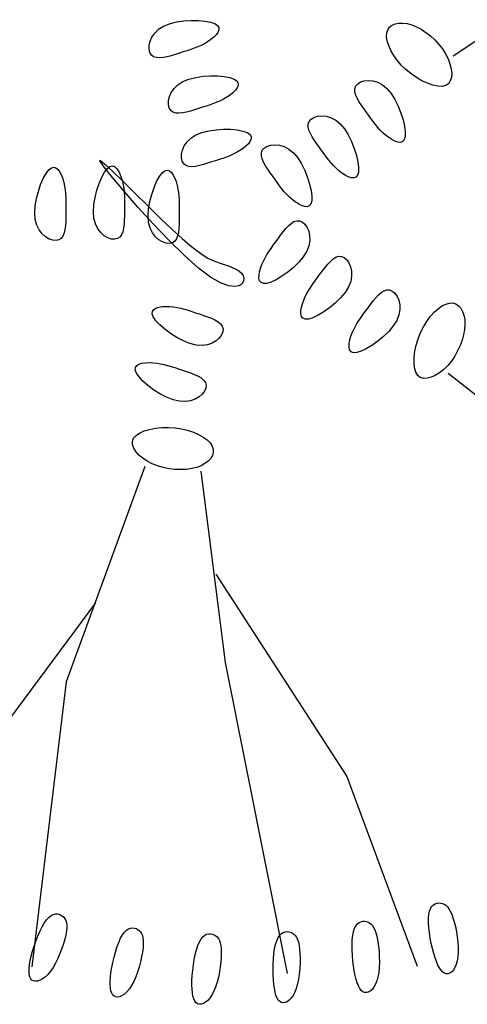
# Model space of a CAD drawing. Units: inches. Extents: x 11387 to 73799, y 694 to 39214.
# Drawn here: x 16478 to 16887, y 34616 to 35515 of the extents above; entities that cross this region are included whole.
import ezdxf

# ---------------------------------------------------------------- set-up
doc = ezdxf.new("R2010")
doc.units = ezdxf.units.IN

# ---------------------------------------------------------------- blocks, each defined once
blk = doc.blocks.new('A$C2E07402A')
at = {"color": 0}
for p, q in [((0.93771, 0.86599), (1.11159, 0.98277)), ((0.66507, 0.88695), (0.66858, 0.89035)), ((0.66858, 0.89035), (0.67311, 0.89324)), ((0.67311, 0.89324), (0.67863, 0.89548)), ((0.67863, 0.89548), (0.68489, 0.89706)), ((0.68489, 0.89706), (0.69157, 0.89805)), ((0.69157, 0.89805), (0.69834, 0.89847)), ((0.69834, 0.89847), (0.70489, 0.89838)), ((0.70489, 0.89838), (0.71089, 0.89783)), ((0.71089, 0.89783), (0.71602, 0.89685)), ((0.71602, 0.89685), (0.71997, 0.8955)), ((0.71997, 0.8955), (0.72249, 0.89383)), ((0.72249, 0.89383), (0.72369, 0.89189)), ((0.72369, 0.89189), (0.72374, 0.88978)), ((0.87796, 0.8899), (0.87961, 0.89228)), ((0.87961, 0.89228), (0.8819, 0.8941)), ((0.8819, 0.8941), (0.88474, 0.89535)), ((0.88474, 0.89535), (0.88805, 0.89602)), ((0.88805, 0.89602), (0.89173, 0.8961)), ((0.89173, 0.8961), (0.89571, 0.89557)), ((0.89571, 0.89557), (0.8999, 0.89443)), ((0.8999, 0.89443), (0.90421, 0.89268)), ((0.90421, 0.89268), (0.90857, 0.89035)), ((0.90857, 0.89035), (0.91288, 0.88753)), ((0.66083, 0.87943), (0.6625, 0.88325)), ((0.6625, 0.88325), (0.66507, 0.88695)), ((0.7189, 0.88303), (0.71623, 0.88089)), ((0.72116, 0.88527), (0.7189, 0.88303)), ((0.72284, 0.88754), (0.72116, 0.88527)), ((0.72374, 0.88978), (0.72284, 0.88754)), ((0.87687, 0.88353), (0.87702, 0.88698)), ((0.87748, 0.87966), (0.87687, 0.88353)), ((0.87702, 0.88698), (0.87796, 0.8899)), ((0.91288, 0.88753), (0.91706, 0.88425)), ((0.91706, 0.88425), (0.92103, 0.8806)), ((0.65997, 0.87221), (0.66, 0.87569)), ((0.66066, 0.86921), (0.65997, 0.87221)), ((0.66, 0.87569), (0.66083, 0.87943)), ((0.70114, 0.87304), (0.6979, 0.87189)), ((0.70429, 0.87428), (0.70114, 0.87304)), ((0.70736, 0.87565), (0.70429, 0.87428)), ((0.71037, 0.87718), (0.70736, 0.87565)), ((0.71334, 0.87892), (0.71037, 0.87718)), ((0.71623, 0.88089), (0.71334, 0.87892)), ((0.8788, 0.87547), (0.87748, 0.87966)), ((0.88079, 0.87107), (0.8788, 0.87547)), ((0.92103, 0.8806), (0.9247, 0.87661)), ((0.9247, 0.87661), (0.928, 0.87237)), ((0.928, 0.87237), (0.93083, 0.86792)), ((0.66204, 0.86685), (0.66066, 0.86921)), ((0.66404, 0.8653), (0.66204, 0.86685)), ((0.66657, 0.86448), (0.66404, 0.8653)), ((0.66953, 0.86429), (0.66657, 0.86448)), ((0.67284, 0.86459), (0.66953, 0.86429)), ((0.67639, 0.86529), (0.67284, 0.86459)), ((0.68008, 0.86626), (0.67639, 0.86529)), ((0.68383, 0.86739), (0.68008, 0.86626)), ((0.68753, 0.86857), (0.68383, 0.86739)), ((0.69111, 0.86969), (0.68753, 0.86857)), ((0.69456, 0.87079), (0.69111, 0.86969)), ((0.6979, 0.87189), (0.69456, 0.87079)), ((0.88341, 0.86657), (0.88079, 0.87107)), ((0.88661, 0.86208), (0.88341, 0.86657)), ((0.93083, 0.86792), (0.93312, 0.86335)), ((0.93312, 0.86335), (0.93483, 0.85877)), ((0.89035, 0.85771), (0.88661, 0.86208)), ((0.89457, 0.85356), (0.89035, 0.85771)), ((0.93483, 0.85877), (0.93592, 0.85432)), ((0.93592, 0.85432), (0.93636, 0.85015)), ((0.69626, 0.8449), (0.70252, 0.84648)), ((0.70252, 0.84648), (0.7092, 0.84747)), ((0.7092, 0.84747), (0.71597, 0.84789)), ((0.71597, 0.84789), (0.72252, 0.8478)), ((0.72252, 0.8478), (0.72852, 0.84725)), ((0.72852, 0.84725), (0.73366, 0.84627)), ((0.73366, 0.84627), (0.7376, 0.84492)), ((0.89922, 0.84974), (0.89457, 0.85356)), ((0.90416, 0.84633), (0.89922, 0.84974)), ((0.90923, 0.84341), (0.90416, 0.84633)), ((0.93611, 0.8464), (0.93514, 0.8432)), ((0.93636, 0.85015), (0.93611, 0.8464)), ((0.68013, 0.83267), (0.6827, 0.83637)), ((0.6827, 0.83637), (0.68622, 0.83977)), ((0.68622, 0.83977), (0.69074, 0.84266)), ((0.69074, 0.84266), (0.69626, 0.8449)), ((0.7376, 0.84492), (0.74012, 0.84325)), ((0.74047, 0.83696), (0.73879, 0.83469)), ((0.74012, 0.84325), (0.74132, 0.84131)), ((0.74137, 0.83919), (0.74047, 0.83696)), ((0.74132, 0.84131), (0.74137, 0.83919)), ((0.84786, 0.83628), (0.84872, 0.83866)), ((0.84786, 0.83362), (0.84786, 0.83628)), ((0.84872, 0.83866), (0.85053, 0.8407)), ((0.85053, 0.8407), (0.85317, 0.84229)), ((0.85317, 0.84229), (0.85648, 0.84333)), ((0.85648, 0.84333), (0.8603, 0.8437)), ((0.8603, 0.8437), (0.86445, 0.84329)), ((0.86445, 0.84329), (0.86876, 0.842)), ((0.86876, 0.842), (0.87308, 0.8397)), ((0.87308, 0.8397), (0.87723, 0.83629)), ((0.87723, 0.83629), (0.88106, 0.83173)), ((0.91426, 0.84107), (0.90923, 0.84341)), ((0.9191, 0.83938), (0.91426, 0.84107)), ((0.9236, 0.83842), (0.9191, 0.83938)), ((0.92758, 0.83827), (0.9236, 0.83842)), ((0.9309, 0.83901), (0.92758, 0.83827)), ((0.93342, 0.84069), (0.9309, 0.83901)), ((0.93514, 0.8432), (0.93342, 0.84069)), ((0.67764, 0.8251), (0.67846, 0.82885)), ((0.67846, 0.82885), (0.68013, 0.83267)), ((0.73097, 0.82834), (0.72801, 0.8266)), ((0.73386, 0.8303), (0.73097, 0.82834)), ((0.73653, 0.83245), (0.73386, 0.8303)), ((0.73879, 0.83469), (0.73653, 0.83245)), ((0.84859, 0.83074), (0.84786, 0.83362)), ((0.8499, 0.8277), (0.84859, 0.83074)), ((0.85166, 0.82454), (0.8499, 0.8277)), ((0.88106, 0.83173), (0.88451, 0.82627)), ((0.6776, 0.82163), (0.67764, 0.8251)), ((0.6783, 0.81862), (0.6776, 0.82163)), ((0.67967, 0.81627), (0.6783, 0.81862)), ((0.70874, 0.81911), (0.70516, 0.81798)), ((0.7122, 0.82021), (0.70874, 0.81911)), ((0.71554, 0.82131), (0.7122, 0.82021)), ((0.71877, 0.82246), (0.71554, 0.82131)), ((0.72192, 0.8237), (0.71877, 0.82246)), ((0.725, 0.82507), (0.72192, 0.8237)), ((0.72801, 0.8266), (0.725, 0.82507)), ((0.85373, 0.82132), (0.85166, 0.82454)), ((0.85596, 0.81811), (0.85373, 0.82132)), ((0.88451, 0.82627), (0.8875, 0.82022)), ((0.8875, 0.82022), (0.89, 0.81391)), ((0.68167, 0.81472), (0.67967, 0.81627)), ((0.6842, 0.8139), (0.68167, 0.81472)), ((0.68717, 0.81371), (0.6842, 0.8139)), ((0.69047, 0.81401), (0.68717, 0.81371)), ((0.69402, 0.81471), (0.69047, 0.81401)), ((0.69771, 0.81568), (0.69402, 0.81471)), ((0.70146, 0.81681), (0.69771, 0.81568)), ((0.70516, 0.81798), (0.70146, 0.81681)), ((0.80787, 0.8083), (0.81051, 0.80989)), ((0.81051, 0.80989), (0.81383, 0.81093)), ((0.81383, 0.81093), (0.81764, 0.8113)), ((0.81764, 0.8113), (0.82179, 0.81089)), ((0.82179, 0.81089), (0.82611, 0.8096)), ((0.82611, 0.8096), (0.83042, 0.8073)), ((0.85822, 0.81495), (0.85596, 0.81811)), ((0.8604, 0.81189), (0.85822, 0.81495)), ((0.86251, 0.80895), (0.8604, 0.81189)), ((0.89, 0.81391), (0.89194, 0.80766)), ((0.8052, 0.80388), (0.80606, 0.80626)), ((0.8052, 0.80122), (0.8052, 0.80388)), ((0.80593, 0.79834), (0.8052, 0.80122)), ((0.80606, 0.80626), (0.80787, 0.8083)), ((0.83042, 0.8073), (0.83457, 0.80389)), ((0.83457, 0.80389), (0.83841, 0.79933)), ((0.86459, 0.80611), (0.86251, 0.80895)), ((0.86668, 0.80339), (0.86459, 0.80611)), ((0.86883, 0.80078), (0.86668, 0.80339)), ((0.87108, 0.79828), (0.86883, 0.80078)), ((0.89194, 0.80766), (0.89327, 0.80178)), ((0.89327, 0.80178), (0.89393, 0.79659)), ((0.69806, 0.79097), (0.70259, 0.79387)), ((0.70259, 0.79387), (0.70811, 0.7961)), ((0.70811, 0.7961), (0.71437, 0.79769)), ((0.71437, 0.79769), (0.72104, 0.79867)), ((0.72104, 0.79867), (0.72782, 0.7991)), ((0.72782, 0.7991), (0.73436, 0.79901)), ((0.73436, 0.79901), (0.74037, 0.79845)), ((0.74037, 0.79845), (0.7455, 0.79748)), ((0.7455, 0.79748), (0.74945, 0.79613)), ((0.74945, 0.79613), (0.75197, 0.79445)), ((0.75197, 0.79445), (0.75316, 0.79252)), ((0.75316, 0.79252), (0.75322, 0.7904)), ((0.80725, 0.7953), (0.80593, 0.79834)), ((0.809, 0.79214), (0.80725, 0.7953)), ((0.81107, 0.78892), (0.809, 0.79214)), ((0.83841, 0.79933), (0.84185, 0.79387)), ((0.84185, 0.79387), (0.84485, 0.78782)), ((0.87347, 0.79589), (0.87108, 0.79828)), ((0.87604, 0.79361), (0.87347, 0.79589)), ((0.8788, 0.79147), (0.87604, 0.79361)), ((0.88167, 0.78959), (0.8788, 0.79147)), ((0.89386, 0.79242), (0.89305, 0.78951)), ((0.89393, 0.79659), (0.89386, 0.79242)), ((0.69031, 0.78005), (0.69198, 0.78387)), ((0.69198, 0.78387), (0.69454, 0.78758)), ((0.69454, 0.78758), (0.69806, 0.79097)), ((0.74837, 0.78365), (0.7457, 0.78151)), ((0.75064, 0.78589), (0.74837, 0.78365)), ((0.75232, 0.78817), (0.75064, 0.78589)), ((0.75322, 0.7904), (0.75232, 0.78817)), ((0.76512, 0.78196), (0.76777, 0.78355)), ((0.76777, 0.78355), (0.77108, 0.78459)), ((0.77108, 0.78459), (0.7749, 0.78496)), ((0.7749, 0.78496), (0.77905, 0.78455)), ((0.77905, 0.78455), (0.78336, 0.78325)), ((0.78336, 0.78325), (0.78768, 0.78096)), ((0.8133, 0.78571), (0.81107, 0.78892)), ((0.81556, 0.78255), (0.8133, 0.78571)), ((0.81774, 0.77949), (0.81556, 0.78255)), ((0.84485, 0.78782), (0.84734, 0.78151)), ((0.8845, 0.78813), (0.88167, 0.78959)), ((0.88718, 0.78724), (0.8845, 0.78813)), ((0.88958, 0.78707), (0.88718, 0.78724)), ((0.89158, 0.78777), (0.88958, 0.78707)), ((0.89305, 0.78951), (0.89158, 0.78777)), ((0.68944, 0.77284), (0.68948, 0.77631)), ((0.68948, 0.77631), (0.69031, 0.78005)), ((0.73062, 0.77367), (0.72738, 0.77252)), ((0.73377, 0.77491), (0.73062, 0.77367)), ((0.73684, 0.77627), (0.73377, 0.77491)), ((0.73985, 0.77781), (0.73684, 0.77627)), ((0.74281, 0.77954), (0.73985, 0.77781)), ((0.7457, 0.78151), (0.74281, 0.77954)), ((0.76245, 0.77754), (0.76331, 0.77992)), ((0.76246, 0.77488), (0.76245, 0.77754)), ((0.76319, 0.772), (0.76246, 0.77488)), ((0.76331, 0.77992), (0.76512, 0.78196)), ((0.78768, 0.78096), (0.79183, 0.77755)), ((0.79183, 0.77755), (0.79566, 0.77299)), ((0.81985, 0.77655), (0.81774, 0.77949)), ((0.82193, 0.77371), (0.81985, 0.77655)), ((0.82403, 0.77099), (0.82193, 0.77371)), ((0.84734, 0.78151), (0.84928, 0.77526)), ((0.84928, 0.77526), (0.85061, 0.76938)), ((0.57057, 0.76385), (0.57278, 0.76439)), ((0.57278, 0.76439), (0.57481, 0.76379)), ((0.61486, 0.77011), (0.6153, 0.77084)), ((0.61875, 0.76459), (0.61486, 0.77011)), ((0.6153, 0.77084), (0.61955, 0.76734)), ((0.62641, 0.75501), (0.61875, 0.76459)), ((0.61955, 0.76734), (0.62683, 0.7605)), ((0.62175, 0.76311), (0.62413, 0.76499)), ((0.62413, 0.76499), (0.62633, 0.76553)), ((0.62633, 0.76553), (0.62837, 0.76493)), ((0.62837, 0.76493), (0.63021, 0.76338)), ((0.69014, 0.76983), (0.68944, 0.77284)), ((0.69152, 0.76748), (0.69014, 0.76983)), ((0.69352, 0.76593), (0.69152, 0.76748)), ((0.69605, 0.76511), (0.69352, 0.76593)), ((0.69901, 0.76491), (0.69605, 0.76511)), ((0.70232, 0.76522), (0.69901, 0.76491)), ((0.70586, 0.76592), (0.70232, 0.76522)), ((0.70956, 0.76689), (0.70586, 0.76592)), ((0.71331, 0.76802), (0.70956, 0.76689)), ((0.71701, 0.76919), (0.71331, 0.76802)), ((0.72059, 0.77032), (0.71701, 0.76919)), ((0.72404, 0.77141), (0.72059, 0.77032)), ((0.72738, 0.77252), (0.72404, 0.77141)), ((0.7645, 0.76895), (0.76319, 0.772)), ((0.76626, 0.76579), (0.7645, 0.76895)), ((0.76832, 0.76258), (0.76626, 0.76579)), ((0.79566, 0.77299), (0.7991, 0.76753)), ((0.7991, 0.76753), (0.8021, 0.76148)), ((0.82618, 0.76838), (0.82403, 0.77099)), ((0.82843, 0.76588), (0.82618, 0.76838)), ((0.83081, 0.76349), (0.82843, 0.76588)), ((0.85061, 0.76938), (0.85127, 0.76419)), ((0.56318, 0.75406), (0.5657, 0.75864)), ((0.5657, 0.75864), (0.5682, 0.76197)), ((0.5682, 0.76197), (0.57057, 0.76385)), ((0.57481, 0.76379), (0.57666, 0.76224)), ((0.57666, 0.76224), (0.5783, 0.75995)), ((0.5783, 0.75995), (0.57973, 0.7571)), ((0.57973, 0.7571), (0.58094, 0.7539)), ((0.61673, 0.7552), (0.61925, 0.75978)), ((0.61925, 0.75978), (0.62175, 0.76311)), ((0.62683, 0.7605), (0.63634, 0.75123)), ((0.63021, 0.76338), (0.63185, 0.76109)), ((0.63185, 0.76109), (0.63329, 0.75824)), ((0.63329, 0.75824), (0.6345, 0.75504)), ((0.6668, 0.75138), (0.66932, 0.75597)), ((0.66932, 0.75597), (0.67182, 0.7593)), ((0.67182, 0.7593), (0.67419, 0.76118)), ((0.67419, 0.76118), (0.6764, 0.76172)), ((0.6764, 0.76172), (0.67843, 0.76112)), ((0.67843, 0.76112), (0.68028, 0.75957)), ((0.68028, 0.75957), (0.68192, 0.75727)), ((0.68192, 0.75727), (0.68335, 0.75443)), ((0.77056, 0.75936), (0.76832, 0.76258)), ((0.77282, 0.75621), (0.77056, 0.75936)), ((0.775, 0.75315), (0.77282, 0.75621)), ((0.8021, 0.76148), (0.8046, 0.75517)), ((0.83338, 0.76121), (0.83081, 0.76349)), ((0.83615, 0.75907), (0.83338, 0.76121)), ((0.83901, 0.75719), (0.83615, 0.75907)), ((0.84184, 0.75573), (0.83901, 0.75719)), ((0.84452, 0.75484), (0.84184, 0.75573)), ((0.84892, 0.75537), (0.84692, 0.75467)), ((0.85039, 0.75711), (0.84892, 0.75537)), ((0.85121, 0.76002), (0.85039, 0.75711)), ((0.85127, 0.76419), (0.85121, 0.76002)), ((0.55869, 0.74232), (0.5608, 0.74852)), ((0.5608, 0.74852), (0.56318, 0.75406)), ((0.58094, 0.7539), (0.58192, 0.75054)), ((0.58192, 0.75054), (0.58266, 0.74719)), ((0.58266, 0.74719), (0.58319, 0.74385)), ((0.61225, 0.74346), (0.61435, 0.74966)), ((0.61435, 0.74966), (0.61673, 0.7552)), ((0.63702, 0.74246), (0.62641, 0.75501)), ((0.6345, 0.75504), (0.63548, 0.75168)), ((0.63548, 0.75168), (0.63621, 0.74833)), ((0.63621, 0.74833), (0.63674, 0.74499)), ((0.63634, 0.75123), (0.6473, 0.74041)), ((0.66442, 0.74585), (0.6668, 0.75138)), ((0.68335, 0.75443), (0.68456, 0.75122)), ((0.68456, 0.75122), (0.68554, 0.74787)), ((0.68554, 0.74787), (0.68628, 0.74451)), ((0.7771, 0.7502), (0.775, 0.75315)), ((0.77919, 0.74737), (0.7771, 0.7502)), ((0.78128, 0.74465), (0.77919, 0.74737)), ((0.8046, 0.75517), (0.80654, 0.74891)), ((0.80654, 0.74891), (0.80787, 0.74303)), ((0.84692, 0.75467), (0.84452, 0.75484)), ((0.557, 0.73575), (0.55869, 0.74232)), ((0.58319, 0.74385), (0.58354, 0.7405)), ((0.58354, 0.7405), (0.58374, 0.73713)), ((0.61056, 0.73689), (0.61225, 0.74346)), ((0.63674, 0.74499), (0.63709, 0.74164)), ((0.64974, 0.72799), (0.63702, 0.74246)), ((0.63709, 0.74164), (0.6373, 0.73827)), ((0.6373, 0.73827), (0.63739, 0.73483)), ((0.6473, 0.74041), (0.65892, 0.72894)), ((0.66062, 0.73307), (0.66231, 0.73965)), ((0.66231, 0.73965), (0.66442, 0.74585)), ((0.68628, 0.74451), (0.68681, 0.74118)), ((0.68681, 0.74118), (0.68716, 0.73783)), ((0.68716, 0.73783), (0.68736, 0.73445)), ((0.78343, 0.74203), (0.78128, 0.74465)), ((0.78568, 0.73953), (0.78343, 0.74203)), ((0.78807, 0.73714), (0.78568, 0.73953)), ((0.80787, 0.74303), (0.80853, 0.73785)), ((0.80853, 0.73785), (0.80846, 0.73368)), ((0.55545, 0.72265), (0.55587, 0.72909)), ((0.55587, 0.72909), (0.557, 0.73575)), ((0.58374, 0.73713), (0.58384, 0.73369)), ((0.58385, 0.73018), (0.58383, 0.72655)), ((0.58384, 0.73369), (0.58385, 0.73018)), ((0.609, 0.72379), (0.60943, 0.73023)), ((0.60943, 0.73023), (0.61056, 0.73689)), ((0.63741, 0.73131), (0.63738, 0.72769)), ((0.63739, 0.73483), (0.63741, 0.73131)), ((0.65892, 0.72894), (0.6704, 0.71771)), ((0.65949, 0.72642), (0.66062, 0.73307)), ((0.68736, 0.73445), (0.68746, 0.73102)), ((0.68746, 0.73102), (0.68747, 0.7275)), ((0.79064, 0.73486), (0.78807, 0.73714)), ((0.7934, 0.73272), (0.79064, 0.73486)), ((0.79626, 0.73084), (0.7934, 0.73272)), ((0.7991, 0.72938), (0.79626, 0.73084)), ((0.80178, 0.72849), (0.7991, 0.72938)), ((0.80418, 0.72832), (0.80178, 0.72849)), ((0.80618, 0.72903), (0.80418, 0.72832)), ((0.80765, 0.73076), (0.80618, 0.72903)), ((0.80846, 0.73368), (0.80765, 0.73076)), ((0.55587, 0.71671), (0.55545, 0.72265)), ((0.58379, 0.7228), (0.58377, 0.71892)), ((0.58383, 0.72655), (0.58379, 0.7228)), ((0.60942, 0.71785), (0.609, 0.72379)), ((0.63732, 0.72005), (0.63724, 0.71614)), ((0.63735, 0.72394), (0.63732, 0.72005)), ((0.63738, 0.72769), (0.63735, 0.72394)), ((0.66373, 0.71268), (0.64974, 0.72799)), ((0.65907, 0.71998), (0.65949, 0.72642)), ((0.65949, 0.71404), (0.65907, 0.71998)), ((0.68742, 0.72013), (0.68739, 0.71624)), ((0.68745, 0.72388), (0.68742, 0.72013)), ((0.68747, 0.7275), (0.68745, 0.72388)), ((0.55722, 0.71151), (0.55587, 0.71671)), ((0.55936, 0.70712), (0.55722, 0.71151)), ((0.58346, 0.71119), (0.58303, 0.7076)), ((0.58368, 0.715), (0.58346, 0.71119)), ((0.58377, 0.71892), (0.58368, 0.715)), ((0.61078, 0.71265), (0.60942, 0.71785)), ((0.61292, 0.70826), (0.61078, 0.71265)), ((0.63702, 0.71233), (0.63658, 0.70874)), ((0.63724, 0.71614), (0.63702, 0.71233)), ((0.66084, 0.70884), (0.65949, 0.71404)), ((0.67818, 0.69759), (0.66373, 0.71268)), ((0.6704, 0.71771), (0.68097, 0.70761)), ((0.6873, 0.71233), (0.68709, 0.70852)), ((0.68739, 0.71624), (0.6873, 0.71233)), ((0.78481, 0.70832), (0.78727, 0.71097)), ((0.78727, 0.71097), (0.78976, 0.71316)), ((0.78976, 0.71316), (0.79227, 0.71474)), ((0.79227, 0.71474), (0.7948, 0.71557)), ((0.7948, 0.71557), (0.79733, 0.71548)), ((0.79733, 0.71548), (0.79983, 0.71439)), ((0.79983, 0.71439), (0.80216, 0.71237)), ((0.80216, 0.71237), (0.80417, 0.70954)), ((0.56209, 0.70353), (0.55936, 0.70712)), ((0.56521, 0.70076), (0.56209, 0.70353)), ((0.5812, 0.7016), (0.57964, 0.69945)), ((0.5823, 0.70436), (0.5812, 0.7016)), ((0.58303, 0.7076), (0.5823, 0.70436)), ((0.61565, 0.70467), (0.61292, 0.70826)), ((0.61877, 0.7019), (0.61565, 0.70467)), ((0.62207, 0.69996), (0.61877, 0.7019)), ((0.63475, 0.70274), (0.63319, 0.70059)), ((0.63586, 0.7055), (0.63475, 0.70274)), ((0.63658, 0.70874), (0.63586, 0.7055)), ((0.66299, 0.70444), (0.66084, 0.70884)), ((0.66571, 0.70086), (0.66299, 0.70444)), ((0.68097, 0.70761), (0.69, 0.69936)), ((0.68592, 0.70169), (0.68482, 0.69893)), ((0.68665, 0.70493), (0.68592, 0.70169)), ((0.68709, 0.70852), (0.68665, 0.70493)), ((0.77771, 0.69912), (0.78002, 0.70224)), ((0.78002, 0.70224), (0.78239, 0.70536)), ((0.78239, 0.70536), (0.78481, 0.70832)), ((0.80417, 0.70954), (0.8057, 0.70602)), ((0.8057, 0.70602), (0.8066, 0.70195)), ((0.8066, 0.70195), (0.8067, 0.69745)), ((0.56852, 0.69882), (0.56521, 0.70076)), ((0.57181, 0.69771), (0.56852, 0.69882)), ((0.57488, 0.69744), (0.57181, 0.69771)), ((0.57754, 0.69803), (0.57488, 0.69744)), ((0.57964, 0.69945), (0.57754, 0.69803)), ((0.62536, 0.69885), (0.62207, 0.69996)), ((0.62844, 0.69858), (0.62536, 0.69885)), ((0.6311, 0.69917), (0.62844, 0.69858)), ((0.63319, 0.70059), (0.6311, 0.69917)), ((0.66883, 0.69809), (0.66571, 0.70086)), ((0.67214, 0.69615), (0.66883, 0.69809)), ((0.67543, 0.69504), (0.67214, 0.69615)), ((0.6785, 0.69477), (0.67543, 0.69504)), ((0.69224, 0.68381), (0.67818, 0.69759)), ((0.68117, 0.69536), (0.6785, 0.69477)), ((0.68326, 0.69678), (0.68117, 0.69536)), ((0.68482, 0.69893), (0.68326, 0.69678)), ((0.69, 0.69936), (0.69755, 0.69287)), ((0.69755, 0.69287), (0.70386, 0.68791)), ((0.77128, 0.69033), (0.77333, 0.69318)), ((0.77333, 0.69318), (0.77548, 0.6961)), ((0.77548, 0.6961), (0.77771, 0.69912)), ((0.80585, 0.69263), (0.80389, 0.68763)), ((0.8067, 0.69745), (0.80585, 0.69263)), ((0.7051, 0.67238), (0.69224, 0.68381)), ((0.70386, 0.68791), (0.70916, 0.6842)), ((0.70916, 0.6842), (0.71369, 0.68149)), ((0.76583, 0.68173), (0.76752, 0.68464)), ((0.76752, 0.68464), (0.76934, 0.68749)), ((0.76934, 0.68749), (0.77128, 0.69033)), ((0.80389, 0.68763), (0.80073, 0.68258)), ((0.71369, 0.68149), (0.71767, 0.67953)), ((0.71767, 0.67953), (0.72134, 0.67806)), ((0.72134, 0.67806), (0.72493, 0.67682)), ((0.72493, 0.67682), (0.72862, 0.67559)), ((0.72862, 0.67559), (0.73231, 0.6743)), ((0.76174, 0.67228), (0.76292, 0.67557)), ((0.76292, 0.67557), (0.7643, 0.67872)), ((0.7643, 0.67872), (0.76583, 0.68173)), ((0.7966, 0.67761), (0.79178, 0.67289)), ((0.80073, 0.68258), (0.7966, 0.67761)), ((0.82065, 0.67285), (0.82307, 0.6758)), ((0.82307, 0.6758), (0.82553, 0.67845)), ((0.82553, 0.67845), (0.82802, 0.68064)), ((0.82802, 0.68064), (0.83054, 0.68223)), ((0.83054, 0.68223), (0.83306, 0.68305)), ((0.83306, 0.68305), (0.83559, 0.68297)), ((0.83559, 0.68297), (0.83809, 0.68188)), ((0.83809, 0.68188), (0.84042, 0.67986)), ((0.84042, 0.67986), (0.84243, 0.67702)), ((0.84243, 0.67702), (0.84396, 0.67351)), ((0.71607, 0.66414), (0.7051, 0.67238)), ((0.73231, 0.6743), (0.73587, 0.67292)), ((0.73587, 0.67292), (0.73915, 0.6714)), ((0.73915, 0.6714), (0.74201, 0.6697)), ((0.74201, 0.6697), (0.74429, 0.6678)), ((0.74429, 0.6678), (0.74585, 0.66565)), ((0.74585, 0.66565), (0.74656, 0.66322)), ((0.76031, 0.66301), (0.76032, 0.66584)), ((0.76032, 0.66584), (0.76084, 0.66898)), ((0.76084, 0.66898), (0.76174, 0.67228)), ((0.78655, 0.66857), (0.7812, 0.66479)), ((0.79178, 0.67289), (0.78655, 0.66857)), ((0.81374, 0.66359), (0.81598, 0.66661)), ((0.81598, 0.66661), (0.81828, 0.66973)), ((0.81828, 0.66973), (0.82065, 0.67285)), ((0.84396, 0.67351), (0.84486, 0.66944)), ((0.84486, 0.66944), (0.84496, 0.66493)), ((0.72513, 0.65887), (0.71607, 0.66414)), ((0.7324, 0.65609), (0.72513, 0.65887)), ((0.74482, 0.65804), (0.74212, 0.65614)), ((0.74626, 0.66056), (0.74482, 0.65804)), ((0.74656, 0.66322), (0.74626, 0.66056)), ((0.76089, 0.66067), (0.76031, 0.66301)), ((0.76218, 0.65899), (0.76089, 0.66067)), ((0.76428, 0.65813), (0.76218, 0.65899)), ((0.7673, 0.65826), (0.76428, 0.65813)), ((0.77129, 0.65948), (0.7673, 0.65826)), ((0.77602, 0.66171), (0.77129, 0.65948)), ((0.7812, 0.66479), (0.77602, 0.66171)), ((0.8076, 0.65498), (0.80954, 0.65782)), ((0.80954, 0.65782), (0.81159, 0.66067)), ((0.81159, 0.66067), (0.81374, 0.66359)), ((0.84411, 0.66012), (0.84215, 0.65512)), ((0.84496, 0.66493), (0.84411, 0.66012)), ((0.73802, 0.65534), (0.7324, 0.65609)), ((0.74212, 0.65614), (0.73802, 0.65534)), ((0.80256, 0.64621), (0.8041, 0.64922)), ((0.8041, 0.64922), (0.80578, 0.65213)), ((0.80578, 0.65213), (0.8076, 0.65498)), ((0.839, 0.65006), (0.83487, 0.6451)), ((0.84215, 0.65512), (0.839, 0.65006)), ((0.86706, 0.64525), (0.86953, 0.6479)), ((0.86953, 0.6479), (0.87202, 0.65009)), ((0.87202, 0.65009), (0.87453, 0.65167)), ((0.87453, 0.65167), (0.87706, 0.6525)), ((0.87706, 0.6525), (0.87959, 0.65241)), ((0.87959, 0.65241), (0.88209, 0.65132)), ((0.88209, 0.65132), (0.88442, 0.6493)), ((0.88442, 0.6493), (0.88643, 0.64647)), ((0.7991, 0.63647), (0.8, 0.63977)), ((0.8, 0.63977), (0.80119, 0.64306)), ((0.80119, 0.64306), (0.80256, 0.64621)), ((0.83004, 0.64038), (0.82481, 0.63606)), ((0.83487, 0.6451), (0.83004, 0.64038)), ((0.85997, 0.63605), (0.86228, 0.63917)), ((0.86228, 0.63917), (0.86465, 0.64229)), ((0.86465, 0.64229), (0.86706, 0.64525)), ((0.88643, 0.64647), (0.88796, 0.64295)), ((0.88796, 0.64295), (0.88886, 0.63888)), ((0.88886, 0.63888), (0.88896, 0.63438)), ((0.92747, 0.63773), (0.93096, 0.6395)), ((0.93096, 0.6395), (0.93428, 0.64042)), ((0.93428, 0.64042), (0.93735, 0.64044)), ((0.93735, 0.64044), (0.94013, 0.6396)), ((0.94013, 0.6396), (0.94257, 0.63798)), ((0.6627, 0.63049), (0.66287, 0.63276)), ((0.66376, 0.62766), (0.6627, 0.63049)), ((0.66287, 0.63276), (0.66407, 0.63451)), ((0.66407, 0.63451), (0.66612, 0.63578)), ((0.66612, 0.63578), (0.66881, 0.63663)), ((0.66881, 0.63663), (0.67196, 0.63712)), ((0.67196, 0.63712), (0.67538, 0.63728)), ((0.67538, 0.63728), (0.67887, 0.63717)), ((0.67887, 0.63717), (0.68229, 0.63684)), ((0.68229, 0.63684), (0.68563, 0.63631)), ((0.68563, 0.63631), (0.68892, 0.63561)), ((0.68892, 0.63561), (0.69219, 0.63476)), ((0.69219, 0.63476), (0.69549, 0.63379)), ((0.69549, 0.63379), (0.69884, 0.63272)), ((0.69884, 0.63272), (0.70228, 0.63157)), ((0.70228, 0.63157), (0.70584, 0.63038)), ((0.70584, 0.63038), (0.70952, 0.62915)), ((0.79857, 0.6305), (0.79859, 0.63332)), ((0.79915, 0.62816), (0.79857, 0.6305)), ((0.79859, 0.63332), (0.7991, 0.63647)), ((0.81946, 0.63228), (0.81428, 0.6292)), ((0.82481, 0.63606), (0.81946, 0.63228)), ((0.85354, 0.62726), (0.85559, 0.63012)), ((0.85559, 0.63012), (0.85774, 0.63303)), ((0.85774, 0.63303), (0.85997, 0.63605)), ((0.8881, 0.62956), (0.88615, 0.62456)), ((0.88896, 0.63438), (0.8881, 0.62956)), ((0.91686, 0.62804), (0.92033, 0.63192)), ((0.92033, 0.63192), (0.92389, 0.63518)), ((0.92389, 0.63518), (0.92747, 0.63773)), ((0.94257, 0.63798), (0.94464, 0.63567)), ((0.94464, 0.63567), (0.94629, 0.63273)), ((0.94629, 0.63273), (0.94751, 0.62925)), ((0.66616, 0.62424), (0.66376, 0.62766)), ((0.66974, 0.62044), (0.66616, 0.62424)), ((0.67427, 0.61646), (0.66974, 0.62044)), ((0.70952, 0.62915), (0.71322, 0.62787)), ((0.71322, 0.62787), (0.71678, 0.62648)), ((0.71678, 0.62648), (0.72006, 0.62496)), ((0.72006, 0.62496), (0.72291, 0.62326)), ((0.72291, 0.62326), (0.72519, 0.62136)), ((0.72519, 0.62136), (0.72676, 0.61921)), ((0.80044, 0.62648), (0.79915, 0.62816)), ((0.80254, 0.62562), (0.80044, 0.62648)), ((0.80557, 0.62575), (0.80254, 0.62562)), ((0.80955, 0.62697), (0.80557, 0.62575)), ((0.81428, 0.6292), (0.80955, 0.62697)), ((0.84809, 0.61866), (0.84978, 0.62157)), ((0.84978, 0.62157), (0.85159, 0.62443)), ((0.85159, 0.62443), (0.85354, 0.62726)), ((0.88615, 0.62456), (0.88299, 0.61951)), ((0.91057, 0.61871), (0.91357, 0.62361)), ((0.91357, 0.62361), (0.91686, 0.62804)), ((0.94751, 0.62925), (0.94824, 0.6253)), ((0.94845, 0.62097), (0.94811, 0.61632)), ((0.94824, 0.6253), (0.94845, 0.62097)), ((0.67951, 0.61254), (0.67427, 0.61646)), ((0.68524, 0.6089), (0.67951, 0.61254)), ((0.7272, 0.61407), (0.72599, 0.61123)), ((0.72676, 0.61921), (0.72746, 0.61678)), ((0.72746, 0.61678), (0.7272, 0.61407)), ((0.844, 0.60921), (0.84518, 0.6125)), ((0.84518, 0.6125), (0.84656, 0.61565)), ((0.84656, 0.61565), (0.84809, 0.61866)), ((0.87886, 0.61454), (0.87404, 0.60983)), ((0.88299, 0.61951), (0.87886, 0.61454)), ((0.90573, 0.6078), (0.90793, 0.61341)), ((0.90793, 0.61341), (0.91057, 0.61871)), ((0.94724, 0.61146), (0.94589, 0.60649)), ((0.94811, 0.61632), (0.94724, 0.61146)), ((0.69122, 0.60577), (0.68524, 0.6089)), ((0.69722, 0.60338), (0.69122, 0.60577)), ((0.703, 0.60194), (0.69722, 0.60338)), ((0.71746, 0.60379), (0.7132, 0.6023)), ((0.72105, 0.6059), (0.71746, 0.60379)), ((0.72392, 0.60844), (0.72105, 0.6059)), ((0.72599, 0.61123), (0.72392, 0.60844)), ((0.84256, 0.59994), (0.84258, 0.60277)), ((0.84258, 0.60277), (0.8431, 0.60591)), ((0.8431, 0.60591), (0.844, 0.60921)), ((0.86881, 0.6055), (0.86346, 0.60172)), ((0.87404, 0.60983), (0.86881, 0.6055)), ((0.90401, 0.60205), (0.90573, 0.6078)), ((0.94589, 0.60649), (0.94407, 0.6015)), ((0.70836, 0.60162), (0.703, 0.60194)), ((0.7132, 0.6023), (0.70836, 0.60162)), ((0.84315, 0.5976), (0.84256, 0.59994)), ((0.84444, 0.59592), (0.84315, 0.5976)), ((0.84654, 0.59506), (0.84444, 0.59592)), ((0.84956, 0.59519), (0.84654, 0.59506)), ((0.85355, 0.59641), (0.84956, 0.59519)), ((0.85828, 0.59864), (0.85355, 0.59641)), ((0.86346, 0.60172), (0.85828, 0.59864)), ((0.90213, 0.59082), (0.9028, 0.59633)), ((0.9028, 0.59633), (0.90401, 0.60205)), ((0.94181, 0.5966), (0.93916, 0.59187)), ((0.94407, 0.6015), (0.94181, 0.5966)), ((0.64861, 0.58322), (0.65065, 0.58449)), ((0.65065, 0.58449), (0.65334, 0.58535)), ((0.65334, 0.58535), (0.65649, 0.58583)), ((0.65649, 0.58583), (0.65991, 0.58599)), ((0.65991, 0.58599), (0.66341, 0.58589)), ((0.66341, 0.58589), (0.66683, 0.58555)), ((0.66683, 0.58555), (0.67016, 0.58502)), ((0.67016, 0.58502), (0.67345, 0.58432)), ((0.90202, 0.58569), (0.90213, 0.59082)), ((0.9025, 0.58112), (0.90202, 0.58569)), ((0.93615, 0.58743), (0.93279, 0.58336)), ((0.93916, 0.59187), (0.93615, 0.58743)), ((0.64724, 0.57921), (0.64741, 0.58147)), ((0.64829, 0.57637), (0.64724, 0.57921)), ((0.64741, 0.58147), (0.64861, 0.58322)), ((0.65069, 0.57296), (0.64829, 0.57637)), ((0.67345, 0.58432), (0.67673, 0.58347)), ((0.67673, 0.58347), (0.68002, 0.5825)), ((0.68002, 0.5825), (0.68337, 0.58143)), ((0.68337, 0.58143), (0.68681, 0.58029)), ((0.68681, 0.58029), (0.69037, 0.5791)), ((0.69037, 0.5791), (0.69405, 0.57787)), ((0.69405, 0.57787), (0.69775, 0.57658)), ((0.69775, 0.57658), (0.70131, 0.57519)), ((0.90359, 0.57729), (0.9025, 0.58112)), ((0.90532, 0.57436), (0.90359, 0.57729)), ((0.92532, 0.57673), (0.92143, 0.57431)), ((0.92915, 0.57977), (0.92532, 0.57673)), ((0.93279, 0.58336), (0.92915, 0.57977)), ((0.93308, 0.57622), (1.09788, 0.44694)), ((0.65427, 0.56915), (0.65069, 0.57296)), ((0.6588, 0.56517), (0.65427, 0.56915)), ((0.70131, 0.57519), (0.70459, 0.57367)), ((0.70459, 0.57367), (0.70744, 0.57198)), ((0.70744, 0.57198), (0.70973, 0.57008)), ((0.70973, 0.57008), (0.71129, 0.56793)), ((0.71129, 0.56793), (0.712, 0.5655)), ((0.90769, 0.57249), (0.90532, 0.57436)), ((0.91061, 0.57162), (0.90769, 0.57249)), ((0.91395, 0.57168), (0.91061, 0.57162)), ((0.9176, 0.57261), (0.91395, 0.57168)), ((0.92143, 0.57431), (0.9176, 0.57261)), ((0.66405, 0.56125), (0.6588, 0.56517)), ((0.66978, 0.55762), (0.66405, 0.56125)), ((0.67576, 0.55449), (0.66978, 0.55762)), ((0.71053, 0.55994), (0.70845, 0.55715)), ((0.71173, 0.56279), (0.71053, 0.55994)), ((0.712, 0.5655), (0.71173, 0.56279)), ((0.68175, 0.55209), (0.67576, 0.55449)), ((0.68753, 0.55066), (0.68175, 0.55209)), ((0.69289, 0.55034), (0.68753, 0.55066)), ((0.69774, 0.55102), (0.69289, 0.55034)), ((0.70199, 0.5525), (0.69774, 0.55102)), ((0.70559, 0.55461), (0.70199, 0.5525)), ((0.70845, 0.55715), (0.70559, 0.55461)), ((0.64796, 0.51946), (0.65127, 0.52168)), ((0.65127, 0.52168), (0.65547, 0.52355)), ((0.65547, 0.52355), (0.66038, 0.52502)), ((0.66038, 0.52502), (0.66583, 0.52609)), ((0.66583, 0.52609), (0.67164, 0.52671)), ((0.67164, 0.52671), (0.67764, 0.52685)), ((0.67764, 0.52685), (0.68365, 0.52649)), ((0.68365, 0.52649), (0.68951, 0.52562)), ((0.68951, 0.52562), (0.6951, 0.52428)), ((0.6951, 0.52428), (0.70033, 0.52252)), ((0.70033, 0.52252), (0.70509, 0.52042)), ((0.64466, 0.51407), (0.64572, 0.51691)), ((0.64474, 0.51103), (0.64466, 0.51407)), ((0.64572, 0.51691), (0.64796, 0.51946)), ((0.70509, 0.52042), (0.70929, 0.51804)), ((0.70929, 0.51804), (0.71282, 0.51542)), ((0.71282, 0.51542), (0.71559, 0.51265)), ((0.71559, 0.51265), (0.71749, 0.50977)), ((0.64584, 0.50787), (0.64474, 0.51103)), ((0.64784, 0.50468), (0.64584, 0.50787)), ((0.65065, 0.50157), (0.64784, 0.50468)), ((0.71749, 0.50977), (0.71846, 0.50686)), ((0.71851, 0.50396), (0.71773, 0.50114)), ((0.71846, 0.50686), (0.71851, 0.50396)), ((0.65414, 0.49862), (0.65065, 0.50157)), ((0.65822, 0.49592), (0.65414, 0.49862)), ((0.66276, 0.49356), (0.65822, 0.49592)), ((0.71389, 0.49597), (0.71095, 0.49375)), ((0.71617, 0.49846), (0.71389, 0.49597)), ((0.71773, 0.50114), (0.71617, 0.49846)), ((0.65606, 0.49108), (0.58403, 0.2944)), ((0.66767, 0.49163), (0.66276, 0.49356)), ((0.67283, 0.49013), (0.66767, 0.49163)), ((0.67814, 0.48907), (0.67283, 0.49013)), ((0.6835, 0.48844), (0.67814, 0.48907)), ((0.68881, 0.48825), (0.6835, 0.48844)), ((0.69396, 0.4885), (0.68881, 0.48825)), ((0.69884, 0.48918), (0.69396, 0.4885)), ((0.70337, 0.49029), (0.69884, 0.48918)), ((0.70742, 0.49183), (0.70337, 0.49029)), ((0.71095, 0.49375), (0.70742, 0.49183)), ((0.72966, 0.31227), (0.70744, 0.48694)), ((0.72083, 0.39291), (0.84054, 0.20817)), ((0.61085, 0.36664), (0.52636, 0.25249)), ((0.78632, 0.02809), (0.72966, 0.31227)), ((0.58403, 0.2944), (0.55274, 0.03425)), ((0.84054, 0.20817), (0.9047, 0.03496)), ((0.91834, 0.08949), (0.91976, 0.09087)), ((0.91976, 0.09087), (0.92132, 0.0918)), ((0.92132, 0.0918), (0.92298, 0.09234)), ((0.92298, 0.09234), (0.92468, 0.09253)), ((0.92468, 0.09253), (0.92636, 0.09243)), ((0.92636, 0.09243), (0.92798, 0.09206)), ((0.92798, 0.09206), (0.92954, 0.09139)), ((0.92954, 0.09139), (0.93102, 0.0904)), ((0.93102, 0.0904), (0.93245, 0.08903)), ((0.56829, 0.07942), (0.57033, 0.08103)), ((0.57033, 0.08103), (0.57233, 0.08204)), ((0.57233, 0.08204), (0.57425, 0.08252)), ((0.57425, 0.08252), (0.57607, 0.08255)), ((0.57607, 0.08255), (0.57777, 0.08219)), ((0.57777, 0.08219), (0.57934, 0.0815)), ((0.57934, 0.0815), (0.58074, 0.08057)), ((0.91518, 0.0786), (0.91549, 0.08221)), ((0.91549, 0.08221), (0.91615, 0.08521)), ((0.91615, 0.08521), (0.91712, 0.08762)), ((0.91712, 0.08762), (0.91834, 0.08949)), ((0.93245, 0.08903), (0.93381, 0.08725)), ((0.93381, 0.08725), (0.93512, 0.08501)), ((0.93512, 0.08501), (0.93637, 0.08227)), ((0.93637, 0.08227), (0.93757, 0.079)), ((0.5621, 0.07061), (0.56414, 0.07418)), ((0.56414, 0.07418), (0.56622, 0.07715)), ((0.56622, 0.07715), (0.56829, 0.07942)), ((0.58074, 0.08057), (0.58196, 0.07944)), ((0.58196, 0.07944), (0.58297, 0.07809)), ((0.58297, 0.07809), (0.58377, 0.07648)), ((0.58377, 0.07648), (0.58432, 0.07458)), ((0.58432, 0.07458), (0.58461, 0.07236)), ((0.58461, 0.07236), (0.58462, 0.06977)), ((0.8488, 0.07174), (0.85021, 0.07347)), ((0.85021, 0.07347), (0.85177, 0.07469)), ((0.85177, 0.07469), (0.85342, 0.07546)), ((0.85342, 0.07546), (0.85513, 0.07582)), ((0.85513, 0.07582), (0.85684, 0.07583)), ((0.85684, 0.07583), (0.8585, 0.07555)), ((0.8585, 0.07555), (0.86007, 0.07501)), ((0.86007, 0.07501), (0.86155, 0.07419)), ((0.86155, 0.07419), (0.86292, 0.07304)), ((0.86292, 0.07304), (0.8642, 0.07153)), ((0.91519, 0.07448), (0.91518, 0.0786)), ((0.91549, 0.06999), (0.91519, 0.07448)), ((0.93757, 0.079), (0.9387, 0.07518)), ((0.9387, 0.07518), (0.93975, 0.07092)), ((0.55821, 0.0622), (0.56011, 0.06658)), ((0.56011, 0.06658), (0.5621, 0.07061)), ((0.58373, 0.06334), (0.58281, 0.05947)), ((0.58433, 0.06677), (0.58373, 0.06334)), ((0.58462, 0.06977), (0.58433, 0.06677)), ((0.63376, 0.0603), (0.63552, 0.06347)), ((0.63552, 0.06347), (0.63734, 0.06594)), ((0.63734, 0.06594), (0.6392, 0.06775)), ((0.6392, 0.06775), (0.64108, 0.06897)), ((0.64108, 0.06897), (0.64294, 0.06965)), ((0.64294, 0.06965), (0.64475, 0.06986)), ((0.64475, 0.06986), (0.64648, 0.06968)), ((0.64648, 0.06968), (0.64811, 0.06917)), ((0.64811, 0.06917), (0.6496, 0.06839)), ((0.6496, 0.06839), (0.65093, 0.06739)), ((0.65093, 0.06739), (0.65208, 0.06615)), ((0.65208, 0.06615), (0.65304, 0.06463)), ((0.65304, 0.06463), (0.65378, 0.0628)), ((0.70908, 0.06175), (0.71082, 0.06315)), ((0.71082, 0.06315), (0.7126, 0.06402)), ((0.7126, 0.06402), (0.71437, 0.06443)), ((0.71437, 0.06443), (0.71612, 0.06443)), ((0.71612, 0.06443), (0.71779, 0.06409)), ((0.71779, 0.06409), (0.71936, 0.06347)), ((0.71936, 0.06347), (0.72078, 0.06261)), ((0.77776, 0.06092), (0.7792, 0.06308)), ((0.7792, 0.06308), (0.78079, 0.06466)), ((0.78079, 0.06466), (0.78246, 0.06571)), ((0.78246, 0.06571), (0.78419, 0.0663)), ((0.78419, 0.0663), (0.78592, 0.06648)), ((0.78592, 0.06648), (0.78762, 0.06632)), ((0.78762, 0.06632), (0.78924, 0.06586)), ((0.78924, 0.06586), (0.79075, 0.06516)), ((0.79075, 0.06516), (0.79213, 0.06419)), ((0.79213, 0.06419), (0.79338, 0.06291)), ((0.84551, 0.05887), (0.84593, 0.06297)), ((0.84593, 0.06297), (0.84662, 0.06652)), ((0.84662, 0.06652), (0.84759, 0.06944)), ((0.84759, 0.06944), (0.8488, 0.07174)), ((0.8642, 0.07153), (0.86537, 0.06962)), ((0.86537, 0.06962), (0.86644, 0.06726)), ((0.86644, 0.06726), (0.86739, 0.06441)), ((0.86739, 0.06441), (0.86824, 0.06103)), ((0.91604, 0.06525), (0.91549, 0.06999)), ((0.91679, 0.06041), (0.91604, 0.06525)), ((0.93975, 0.07092), (0.94067, 0.06634)), ((0.94067, 0.06634), (0.94142, 0.06157)), ((0.55484, 0.05298), (0.55645, 0.05763)), ((0.55645, 0.05763), (0.55821, 0.0622)), ((0.58158, 0.05525), (0.58008, 0.05082)), ((0.58281, 0.05947), (0.58158, 0.05525)), ((0.63054, 0.05231), (0.6321, 0.05653)), ((0.6321, 0.05653), (0.63376, 0.0603)), ((0.65378, 0.0628), (0.6543, 0.06062)), ((0.6543, 0.06062), (0.65459, 0.05804)), ((0.65462, 0.05504), (0.65438, 0.05157)), ((0.65459, 0.05804), (0.65462, 0.05504)), ((0.70445, 0.05377), (0.70586, 0.0571)), ((0.70586, 0.0571), (0.70742, 0.05975)), ((0.70742, 0.05975), (0.70908, 0.06175)), ((0.72078, 0.06261), (0.72206, 0.0615)), ((0.72206, 0.0615), (0.72316, 0.06009)), ((0.72316, 0.06009), (0.7241, 0.05835)), ((0.7241, 0.05835), (0.72484, 0.05623)), ((0.72484, 0.05623), (0.7254, 0.0537)), ((0.77459, 0.05063), (0.77543, 0.05466)), ((0.77543, 0.05466), (0.77649, 0.05812)), ((0.77649, 0.05812), (0.77776, 0.06092)), ((0.79338, 0.06291), (0.79449, 0.06127)), ((0.79449, 0.06127), (0.79546, 0.05924)), ((0.79546, 0.05924), (0.79627, 0.05678)), ((0.79627, 0.05678), (0.79692, 0.05385)), ((0.84534, 0.05437), (0.84551, 0.05887)), ((0.84539, 0.04961), (0.84534, 0.05437)), ((0.86824, 0.06103), (0.86897, 0.05711)), ((0.86897, 0.05711), (0.86956, 0.05276)), ((0.91772, 0.05558), (0.91679, 0.06041)), ((0.91879, 0.0509), (0.91772, 0.05558)), ((0.94142, 0.06157), (0.94197, 0.05676)), ((0.94197, 0.05676), (0.94228, 0.05202)), ((0.55224, 0.04401), (0.55342, 0.0484)), ((0.55342, 0.0484), (0.55484, 0.05298)), ((0.57835, 0.04632), (0.57642, 0.04187)), ((0.58008, 0.05082), (0.57835, 0.04632)), ((0.62784, 0.04303), (0.62912, 0.04776)), ((0.62912, 0.04776), (0.63054, 0.05231)), ((0.65386, 0.04761), (0.65308, 0.04329)), ((0.65438, 0.05157), (0.65386, 0.04761)), ((0.70114, 0.04081), (0.70208, 0.04548)), ((0.70208, 0.04548), (0.70319, 0.04985)), ((0.70319, 0.04985), (0.70445, 0.05377)), ((0.7254, 0.0537), (0.72574, 0.05072)), ((0.72574, 0.05072), (0.72586, 0.04724)), ((0.72586, 0.04724), (0.72576, 0.04325)), ((0.77349, 0.04143), (0.77395, 0.04617)), ((0.77395, 0.04617), (0.77459, 0.05063)), ((0.79692, 0.05385), (0.79741, 0.0504)), ((0.79741, 0.0504), (0.79773, 0.04643)), ((0.79773, 0.04643), (0.79787, 0.04204)), ((0.84564, 0.04471), (0.84539, 0.04961)), ((0.86956, 0.05276), (0.87, 0.04811)), ((0.87, 0.04811), (0.87025, 0.04329)), ((0.91995, 0.04651), (0.91879, 0.0509)), ((0.92119, 0.04251), (0.91995, 0.04651)), ((0.94231, 0.04749), (0.94203, 0.04331)), ((0.94228, 0.05202), (0.94231, 0.04749)), ((0.55026, 0.03283), (0.55064, 0.0362)), ((0.55064, 0.0362), (0.5513, 0.03993)), ((0.5513, 0.03993), (0.55224, 0.04401)), ((0.57432, 0.03762), (0.57209, 0.03368)), ((0.57642, 0.04187), (0.57432, 0.03762)), ((0.6258, 0.03353), (0.62672, 0.03824)), ((0.62672, 0.03824), (0.62784, 0.04303)), ((0.65206, 0.03873), (0.65081, 0.03407)), ((0.65308, 0.04329), (0.65206, 0.03873)), ((0.69976, 0.03109), (0.70036, 0.03597)), ((0.70036, 0.03597), (0.70114, 0.04081)), ((0.72544, 0.03887), (0.7249, 0.03423)), ((0.72576, 0.04325), (0.72544, 0.03887)), ((0.77313, 0.03162), (0.77323, 0.03653)), ((0.77323, 0.03653), (0.77349, 0.04143)), ((0.79781, 0.03737), (0.79756, 0.03255)), ((0.79787, 0.04204), (0.79781, 0.03737)), ((0.84606, 0.03981), (0.84564, 0.04471)), ((0.84663, 0.03505), (0.84606, 0.03981)), ((0.87029, 0.03844), (0.87011, 0.0337)), ((0.87025, 0.04329), (0.87029, 0.03844)), ((0.92248, 0.03895), (0.92119, 0.04251)), ((0.92383, 0.03584), (0.92248, 0.03895)), ((0.94048, 0.03634), (0.93931, 0.0336)), ((0.94141, 0.03958), (0.94048, 0.03634)), ((0.94203, 0.04331), (0.94141, 0.03958)), ((0.55016, 0.02985), (0.55026, 0.03283)), ((0.55036, 0.02726), (0.55016, 0.02985)), ((0.55087, 0.0251), (0.55036, 0.02726)), ((0.56735, 0.02728), (0.56493, 0.02494)), ((0.56975, 0.0302), (0.56735, 0.02728)), ((0.57209, 0.03368), (0.56975, 0.0302)), ((0.62457, 0.02489), (0.62507, 0.02904)), ((0.62507, 0.02904), (0.6258, 0.03353)), ((0.64935, 0.02945), (0.64771, 0.025)), ((0.65081, 0.03407), (0.64935, 0.02945)), ((0.69932, 0.02631), (0.69976, 0.03109)), ((0.72414, 0.02947), (0.72318, 0.02472)), ((0.7249, 0.03423), (0.72414, 0.02947)), ((0.77321, 0.02682), (0.77313, 0.03162)), ((0.79709, 0.02772), (0.79641, 0.02303)), ((0.79756, 0.03255), (0.79709, 0.02772)), ((0.84733, 0.03056), (0.84663, 0.03505)), ((0.84814, 0.02645), (0.84733, 0.03056)), ((0.86966, 0.0292), (0.86895, 0.02507)), ((0.87011, 0.0337), (0.86966, 0.0292)), ((0.92524, 0.03321), (0.92383, 0.03584)), ((0.9267, 0.03107), (0.92524, 0.03321)), ((0.92822, 0.02945), (0.9267, 0.03107)), ((0.9298, 0.02837), (0.92822, 0.02945)), ((0.93143, 0.02784), (0.9298, 0.02837)), ((0.9331, 0.02789), (0.93143, 0.02784)), ((0.93478, 0.0285), (0.9331, 0.02789)), ((0.9364, 0.02967), (0.93478, 0.0285)), ((0.93793, 0.03137), (0.9364, 0.02967)), ((0.93931, 0.0336), (0.93793, 0.03137)), ((0.55169, 0.02338), (0.55087, 0.0251)), ((0.55284, 0.02211), (0.55169, 0.02338)), ((0.55431, 0.02131), (0.55284, 0.02211)), ((0.55607, 0.021), (0.55431, 0.02131)), ((0.55806, 0.0212), (0.55607, 0.021)), ((0.56023, 0.02191), (0.55806, 0.0212)), ((0.56254, 0.02315), (0.56023, 0.02191)), ((0.56493, 0.02494), (0.56254, 0.02315)), ((0.62427, 0.01772), (0.6243, 0.02111)), ((0.6243, 0.02111), (0.62457, 0.02489)), ((0.6459, 0.02085), (0.64394, 0.01714)), ((0.64771, 0.025), (0.6459, 0.02085)), ((0.69901, 0.01759), (0.69908, 0.02178)), ((0.69908, 0.02178), (0.69932, 0.02631)), ((0.72201, 0.02011), (0.72064, 0.0158)), ((0.72318, 0.02472), (0.72201, 0.02011)), ((0.77343, 0.02228), (0.77321, 0.02682)), ((0.77381, 0.01811), (0.77343, 0.02228)), ((0.77433, 0.01436), (0.77381, 0.01811)), ((0.7955, 0.01859), (0.79436, 0.01456)), ((0.79641, 0.02303), (0.7955, 0.01859)), ((0.84905, 0.02277), (0.84814, 0.02645)), ((0.85007, 0.01954), (0.84905, 0.02277)), ((0.85119, 0.01678), (0.85007, 0.01954)), ((0.86668, 0.01829), (0.86522, 0.01569)), ((0.86794, 0.02142), (0.86668, 0.01829)), ((0.86895, 0.02507), (0.86794, 0.02142)), ((0.62449, 0.01474), (0.62427, 0.01772)), ((0.62496, 0.0122), (0.62449, 0.01474)), ((0.62569, 0.0101), (0.62496, 0.0122)), ((0.62669, 0.00847), (0.62569, 0.0101)), ((0.6375, 0.00938), (0.63534, 0.0079)), ((0.63969, 0.0114), (0.6375, 0.00938)), ((0.64185, 0.01399), (0.63969, 0.0114)), ((0.64394, 0.01714), (0.64185, 0.01399)), ((0.69914, 0.0138), (0.69901, 0.01759)), ((0.69946, 0.01043), (0.69914, 0.0138)), ((0.69999, 0.00749), (0.69946, 0.01043)), ((0.71908, 0.01191), (0.71733, 0.00856)), ((0.72064, 0.0158), (0.71908, 0.01191)), ((0.775, 0.01104), (0.77433, 0.01436)), ((0.77583, 0.00817), (0.775, 0.01104)), ((0.79297, 0.01104), (0.7914, 0.00806)), ((0.79436, 0.01456), (0.79297, 0.01104)), ((0.85243, 0.0145), (0.85119, 0.01678)), ((0.85377, 0.01273), (0.85243, 0.0145)), ((0.85522, 0.01148), (0.85377, 0.01273)), ((0.85679, 0.01079), (0.85522, 0.01148)), ((0.85846, 0.01066), (0.85679, 0.01079)), ((0.86019, 0.0111), (0.85846, 0.01066)), ((0.86193, 0.01208), (0.86019, 0.0111)), ((0.86362, 0.01362), (0.86193, 0.01208)), ((0.86522, 0.01569), (0.86362, 0.01362)), ((0.62796, 0.00732), (0.62669, 0.00847)), ((0.62951, 0.00669), (0.62796, 0.00732)), ((0.63129, 0.00656), (0.62951, 0.00669)), ((0.63325, 0.00697), (0.63129, 0.00656)), ((0.63534, 0.0079), (0.63325, 0.00697)), ((0.70072, 0.00501), (0.69999, 0.00749)), ((0.70167, 0.003), (0.70072, 0.00501)), ((0.70283, 0.00148), (0.70167, 0.003)), ((0.70422, 0.00048), (0.70283, 0.00148)), ((0.70583, 0), (0.70422, 0.00048)), ((0.70761, 0.00007), (0.70583, 0)), ((0.70951, 0.00067), (0.70761, 0.00007)), ((0.71149, 0.00182), (0.70951, 0.00067)), ((0.71349, 0.00351), (0.71149, 0.00182)), ((0.71545, 0.00576), (0.71349, 0.00351)), ((0.71733, 0.00856), (0.71545, 0.00576)), ((0.77682, 0.00578), (0.77583, 0.00817)), ((0.77797, 0.00388), (0.77682, 0.00578)), ((0.77929, 0.00249), (0.77797, 0.00388)), ((0.78077, 0.00164), (0.77929, 0.00249)), ((0.78242, 0.00133), (0.78077, 0.00164)), ((0.78419, 0.00158), (0.78242, 0.00133)), ((0.78602, 0.00238), (0.78419, 0.00158)), ((0.78787, 0.00373), (0.78602, 0.00238)), ((0.78968, 0.00563), (0.78787, 0.00373)), ((0.7914, 0.00806), (0.78968, 0.00563))]:
    blk.add_line(p, q, dxfattribs=at)

msp = doc.modelspace()

# ---------------------------------------------------------------- block references
at = {"xscale": 1000, "yscale": 1000, "zscale": 1000}
msp.add_blockref('A$C2E07402A', (15936.67, 34616.26), dxfattribs=at)

doc.saveas('drawing.dxf')
